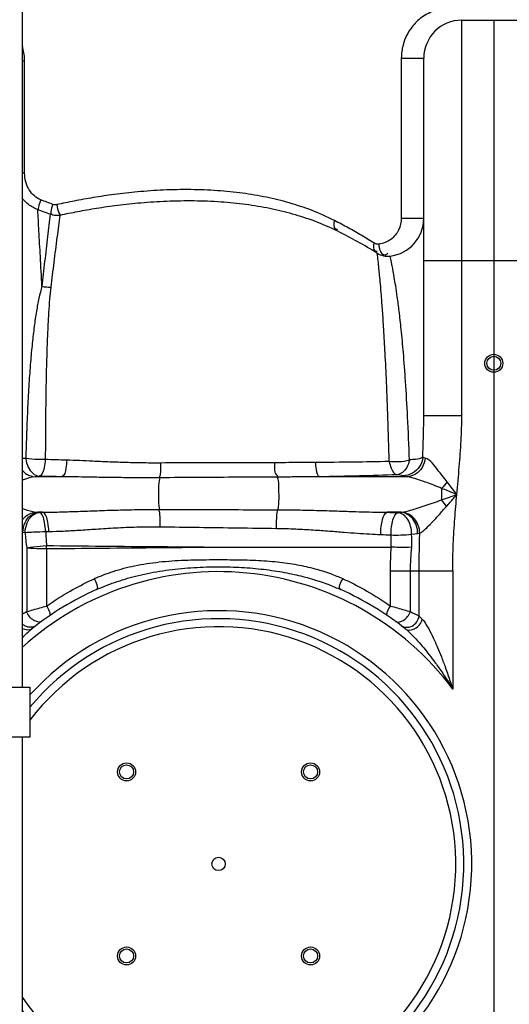
# Model space of a CAD drawing. Units: millimetres. Extents: x 493 to 3598, y 22825 to 25888.
# Drawn here: x 2020 to 2265, y 25042 to 25534 of the extents above; entities that cross this region are included whole.
import ezdxf

# ---------------------------------------------------------------- set-up
doc = ezdxf.new("R2010")
doc.units = ezdxf.units.MM
doc.layers.add('anbauteile dünn', color=3, linetype='Continuous', lineweight=25)
doc.layers.add('körperlinien dünn', color=1, linetype='Continuous', lineweight=25)

msp = doc.modelspace()

# ---------------------------------------------------------------- linework, layer by layer
at = {"layer": 'anbauteile dünn'}
for p, q in [((2021.33, 25200.94), (2021.33, 25575.94)), ((2021.33, 24627.89), (2021.33, 25175.94))]:
    msp.add_line(p, q, dxfattribs=at)
msp.add_lwpolyline([(2025.1, 25175.94), (1942.56, 25175.94), (1942.56, 25200.94), (2025.1, 25200.94)], close=True, dxfattribs=at)
at = {"layer": 'körperlinien dünn'}
for p, q in [((2240.83, 25336.54), (2240.83, 25534.03)), ((2240.83, 25534.03), (2272.83, 25534.03)), ((2256.83, 25534.03), (2256.83, 24407.09)), ((2022.43, 25513.5), (2021.33, 25513.5)), ((2022.43, 25457.65), (2022.43, 25513.5)), ((2210.62, 25515.03), (2210.62, 25435.08)), ((2210.62, 25515.03), (2221.83, 25515.03)), ((2221.83, 25336.54), (2221.83, 25515.03)), ((2022.43, 25457.65), (2021.33, 25457.65)), ((2205.02, 25416.2), (2205.03, 25416.2)), ((2221.83, 25414.03), (2291.83, 25414.03)), ((2221.83, 25336.54), (2240.83, 25336.54)), ((2040.95, 25305.97), (2027.71, 25305.97)), ((2213.44, 25305.97), (2169.86, 25305.97)), ((2230.76, 25300.18), (2230.76, 25294.41)), ((2029.1, 25288.21), (2029.61, 25288.16)), ((2031.33, 25288.21), (2029.1, 25288.21)), ((2029.61, 25288.16), (2031.33, 25288.21)), ((2210.36, 25288.21), (2203.6, 25288.21)), ((2021.57, 25278.25), (2022.65, 25278.2)), ((2032.95, 25278.6), (2034.6, 25278.63)), ((2023.47, 25270.46), (2023.47, 25238.61)), ((2033.41, 25270.07), (2033.41, 25241.42)), ((2119.33, 25270.86), (2205.56, 25270.86)), ((2205.24, 25241.42), (2205.24, 25258.96)), ((2205.24, 25258.96), (2236.29, 25258.96)), ((2215.19, 25238.61), (2215.19, 25258.96)), ((2219.56, 25236.37), (2219.56, 25258.96)), ((2236.29, 25258.96), (2236.29, 25199.97))]:
    msp.add_line(p, q, dxfattribs=at)
for points in [[(2038.49, 25441.87), (2038.06, 25441.8), (2037.6, 25441.78), (2037.11, 25441.84), (2036.59, 25441.98)], [(2199.41, 25422.16), (2198.81, 25422.14), (2198.26, 25422.2), (2197.76, 25422.33), (2197.32, 25422.51), (2196.92, 25422.73)], [(2222.55, 25315.23), (2221.84, 25315.45), (2221.33, 25315.69)], [(2029.77, 25306.23), (2028.61, 25306.11), (2027.71, 25305.97)], [(2211.57, 25306.48), (2210.9, 25306.66), (2209.83, 25306.82), (2208.43, 25306.96)], [(2213.44, 25305.97), (2212.36, 25306.22), (2211.57, 25306.48)], [(2027.95, 25288.32), (2028.31, 25288.27), (2028.69, 25288.24), (2029.1, 25288.21)], [(2208.94, 25288.06), (2209.71, 25288.13), (2210.36, 25288.21)], [(2210.36, 25288.21), (2210.61, 25288.23), (2210.84, 25288.26)], [(2021.33, 25278.27), (2021.57, 25278.25)], [(2215.78, 25277.27), (2217.4, 25277.45), (2218.79, 25277.64)], [(2218.79, 25277.64), (2219.34, 25277.74), (2219.83, 25277.84)], [(2033.41, 25270.07), (2033.4, 25270.58), (2033.39, 25271.1), (2033.37, 25271.62)], [(2219.56, 25236.37), (2220.28, 25235.64), (2221.09, 25234.79)]]:
    msp.add_lwpolyline(points, dxfattribs=at)
for centre, radius in [((2256.83, 25362.64), 4.5), ((2256.83, 25362.64), 3.5), ((2073.37, 25158.55), 4.5), ((2073.37, 25158.55), 3.5), ((2165.29, 25158.55), 4.5), ((2165.29, 25158.55), 3.5), ((2119.33, 25112.59), 3.33), ((2073.37, 25066.63), 4.5), ((2073.37, 25066.63), 3.5), ((2165.29, 25066.63), 4.5), ((2165.29, 25066.63), 3.5)]:
    msp.add_circle(centre, radius, dxfattribs=at)
for centre, radius, start, end in [((2240.83, 25515.03), 19, 90, 180), ((2202.83, 25435.07), 19, 276.6388, 0.0015), ((2067.63, 25204.69), 250, 58.4001, 63.578), ((2203.87, 25426.14), 10, 238.4001, 276.6501), ((2119.33, 25112.59), 146, 36.7609, 132.1623), ((2119.33, 25112.59), 150, 114.0189, 128.4316), ((2119.33, 25112.59), 150, 51.5684, 65.9811), ((2119.33, 25112.59), 126.5, 219.2218, 138.15), ((2119.33, 25112.59), 122.5, 216.8699, 140.2836), ((2119.33, 25112.59), 118.5, 214.2077, 142.6725)]:
    msp.add_arc(centre, radius, start, end, dxfattribs=at)
for points, knots in [([(2235, 25540.03), (2233.77, 25540.03), (2231.26, 25539.83), (2227.6, 25538.95), (2224.12, 25537.51), (2220.96, 25535.58), (2218.19, 25533.25), (2215.49, 25530.22), (2213.12, 25526.4), (2211.14, 25521.19), (2210.62, 25517.29), (2210.62, 25515.03)], [0, 0, 0, 0, 3.700541, 7.506597, 11.252003, 14.950322, 18.562278, 22.083533, 27.095598, 31.935682, 38.725399, 38.725399, 38.725399, 38.725399]), ([(2022.43, 25513.5), (2022.43, 25515.75), (2022.1, 25518.3), (2021.41, 25520.75), (2021.33, 25521.03)], [0, 0, 0, 0, 6.735122, 7.60901, 7.60901, 7.60901, 7.60901]), ([(2030.54, 25444.28), (2029.38, 25444.74), (2027.13, 25446.13), (2024.52, 25449.25), (2022.82, 25453.22), (2022.43, 25456.15), (2022.43, 25457.65)], [0, 0, 0, 0, 3.741816, 7.746902, 12.034173, 16.514243, 16.514243, 16.514243, 16.514243]), ([(2177.19, 25433.95), (2173.47, 25435.85), (2166.05, 25439.13), (2154.66, 25442.91), (2143.15, 25445.72), (2131.18, 25447.74), (2118.57, 25449), (2105.34, 25449.51), (2092.01, 25449.26), (2079.23, 25448.37), (2067.56, 25447.07), (2057.01, 25445.5), (2047.44, 25443.77), (2041.38, 25442.51), (2038.49, 25441.87)], [0, 0, 0, 0, 12.54138, 24.267992, 35.965599, 48.05478, 60.66581, 73.94668, 87.757226, 100.647593, 112.353545, 122.972945, 132.645163, 141.532071, 141.532071, 141.532071, 141.532071]), ([(2028.98, 25439.39), (2027.26, 25440.02), (2024.46, 25441.6), (2022.18, 25443.83), (2021.33, 25444.86)], [0, 0, 0, 0, 5.481036, 9.47958, 9.47958, 9.47958, 9.47958]), ([(2030.54, 25444.28), (2030.08, 25443.08), (2029.35, 25441.52), (2029.17, 25439.81), (2029.17, 25439.39)], [0, 0, 0, 0, 3.85062, 5.103696, 5.103696, 5.103696, 5.103696]), ([(2178.88, 25428.57), (2175.14, 25430.43), (2167.71, 25433.63), (2156.32, 25437.34), (2144.8, 25440.09), (2132.83, 25442.07), (2120.22, 25443.32), (2106.98, 25443.84), (2093.64, 25443.62), (2080.86, 25442.79), (2069.19, 25441.54), (2058.63, 25440.04), (2049.05, 25438.38), (2042.98, 25437.16), (2040.09, 25436.54)], [0, 0, 0, 0, 12.512659, 24.220431, 35.909783, 47.997614, 60.611741, 73.897894, 87.713915, 100.607611, 112.313965, 122.931118, 132.598821, 141.479257, 141.479257, 141.479257, 141.479257]), ([(2031.06, 25401.12), (2030.81, 25406.08), (2030.33, 25415.3), (2029.63, 25428.06), (2029.18, 25435.86), (2028.98, 25439.39)], [0, 0, 0, 0, 14.87991, 27.711779, 38.322716, 38.322716, 38.322716, 38.322716]), ([(2036.59, 25441.98), (2036.17, 25440.77), (2035.45, 25439.19), (2035.44, 25437.48), (2035.49, 25437.08)], [0, 0, 0, 0, 3.835878, 5.068093, 5.068093, 5.068093, 5.068093]), ([(2038.49, 25441.87), (2038.78, 25440.51), (2038.98, 25438.62), (2040.02, 25437.07), (2040.31, 25436.74)], [0, 0, 0, 0, 4.173269, 5.493172, 5.493172, 5.493172, 5.493172]), ([(2035.25, 25437.05), (2035.03, 25435.27), (2034.56, 25431.55), (2033.86, 25425.79), (2033.14, 25419.71), (2032.43, 25413.49), (2031.73, 25407.28), (2031.28, 25403.16), (2031.06, 25401.12)], [0, 0, 0, 0, 5.373008, 11.236188, 17.415013, 23.73366, 30.032199, 36.165759, 36.165759, 36.165759, 36.165759]), ([(2040.09, 25436.54), (2038.93, 25436.38), (2037.23, 25436.22), (2035.8, 25437.03), (2035.47, 25437.3)], [0, 0, 0, 0, 3.515957, 4.791893, 4.791893, 4.791893, 4.791893]), ([(2040.09, 25436.54), (2039.84, 25434.78), (2039.34, 25431.08), (2038.57, 25425.34), (2037.78, 25419.29), (2037, 25413.07), (2036.24, 25406.87), (2035.75, 25402.75), (2035.51, 25400.72)], [0, 0, 0, 0, 5.349061, 11.194785, 17.363449, 23.678839, 29.978704, 36.115909, 36.115909, 36.115909, 36.115909]), ([(2177.19, 25433.95), (2176.87, 25432.58), (2176.33, 25429.72), (2178.38, 25429.57), (2178.77, 25429.61)], [0, 0, 0, 0, 4.203615, 5.367308, 5.367308, 5.367308, 5.367308]), ([(2210.62, 25435.08), (2210.62, 25433.05), (2209.68, 25428.97), (2205.61, 25424.05), (2201.54, 25422.42), (2199.41, 25422.16)], [0, 0, 0, 0, 6.064903, 12.076204, 18.515773, 18.515773, 18.515773, 18.515773]), ([(2210.62, 25435.08), (2212.35, 25435.08), (2216.09, 25435.08), (2219.82, 25435.08), (2221.83, 25435.08)], [0, 0, 0, 0, 5.191358, 11.203321, 11.203321, 11.203321, 11.203321]), ([(2196.92, 25422.73), (2194.85, 25424.04), (2190.59, 25426.63), (2186.26, 25429.1), (2184.05, 25430.32)], [0, 0, 0, 0, 7.350718, 14.944959, 14.944959, 14.944959, 14.944959]), ([(2196.92, 25422.73), (2196.65, 25421.46), (2196.28, 25418.89), (2198.19, 25418.6), (2198.59, 25418.61)], [0, 0, 0, 0, 3.900097, 5.097357, 5.097357, 5.097357, 5.097357]), ([(2204.61, 25313.6), (2204.41, 25320.83), (2204, 25334.02), (2203.3, 25352.08), (2202.6, 25366.86), (2201.93, 25378.83), (2201.29, 25388.38), (2200.73, 25395.88), (2200.25, 25401.72), (2199.83, 25406.24), (2199.32, 25411.4), (2198.93, 25415.08), (2198.63, 25417.62)], [0, 0, 0, 0, 21.708696, 39.582325, 54.2276, 66.088318, 75.546132, 82.936768, 88.671827, 93.129954, 96.55558, 104.223478, 104.223478, 104.223478, 104.223478]), ([(2207.09, 25405.62), (2206.76, 25407.53), (2206.3, 25410.04), (2205.8, 25412.54), (2205.68, 25413.14)], [0, 0, 0, 0, 5.821211, 7.654782, 7.654782, 7.654782, 7.654782]), ([(2214.71, 25314.25), (2214.44, 25321.48), (2213.88, 25334.62), (2212.84, 25352.54), (2211.77, 25367.09), (2210.7, 25378.79), (2209.65, 25388.06), (2208.7, 25395.32), (2207.88, 25400.95), (2207.34, 25404.2), (2207.09, 25405.62)], [0, 0, 0, 0, 21.699116, 39.442938, 53.853118, 65.472727, 74.682805, 81.857609, 87.42363, 91.745812, 91.745812, 91.745812, 91.745812]), ([(2031.06, 25401.12), (2030.5, 25399.18), (2029.48, 25395.03), (2028.24, 25388.35), (2027.14, 25380.84), (2026.16, 25372.36), (2025.29, 25362.82), (2024.53, 25352.16), (2023.89, 25340.45), (2023.37, 25327.95), (2023.1, 25319.39), (2022.98, 25315.06)], [0, 0, 0, 0, 6.073505, 12.812953, 20.366141, 28.853673, 38.408693, 49.098046, 60.902832, 73.610215, 86.605929, 86.605929, 86.605929, 86.605929]), ([(2035.51, 25400.72), (2035.28, 25398.72), (2034.86, 25394.47), (2034.37, 25387.7), (2033.96, 25380.1), (2033.61, 25371.56), (2033.31, 25362), (2033.08, 25351.36), (2032.92, 25339.71), (2032.81, 25327.33), (2032.77, 25318.86), (2032.76, 25314.58)], [0, 0, 0, 0, 6.043116, 12.796494, 20.373122, 28.878643, 38.430816, 49.078035, 60.797738, 73.381825, 86.212889, 86.212889, 86.212889, 86.212889]), ([(2221.33, 25315.69), (2221.48, 25319.3), (2221.72, 25326.25), (2221.83, 25333.2), (2221.83, 25336.53)], [0, 0, 0, 0, 10.84466, 20.84988, 20.84988, 20.84988, 20.84988]), ([(2238.36, 25297.09), (2238.77, 25301.7), (2239.6, 25310.68), (2240.56, 25323.82), (2240.83, 25332.37), (2240.83, 25336.54)], [0, 0, 0, 0, 13.889513, 27.046752, 39.53715, 39.53715, 39.53715, 39.53715]), ([(2032.76, 25314.58), (2031.55, 25314.54), (2028.29, 25314.52), (2025.02, 25314.73), (2022.98, 25315.06)], [0, 0, 0, 0, 3.609484, 9.797581, 9.797581, 9.797581, 9.797581]), ([(2022.98, 25315.06), (2023.2, 25313.57), (2024.07, 25309.85), (2027.4, 25306.42), (2029.77, 25306.23)], [0, 0, 0, 0, 4.51161, 11.637051, 11.637051, 11.637051, 11.637051]), ([(2032.76, 25314.58), (2032.63, 25313.22), (2032.21, 25310.54), (2031.36, 25306.61), (2029.77, 25306.23)], [0, 0, 0, 0, 4.110218, 9.0212, 9.0212, 9.0212, 9.0212]), ([(2043.51, 25314.24), (2041.71, 25314.29), (2038.13, 25314.4), (2034.54, 25314.52), (2032.76, 25314.58)], [0, 0, 0, 0, 5.39059, 10.758344, 10.758344, 10.758344, 10.758344]), ([(2043.51, 25314.24), (2043.42, 25312.89), (2042.98, 25310.29), (2042.45, 25306.45), (2040.95, 25305.97)], [0, 0, 0, 0, 4.056963, 8.76897, 8.76897, 8.76897, 8.76897]), ([(2090.34, 25312.84), (2087.15, 25312.82), (2081.05, 25312.85), (2072.26, 25313.06), (2064.2, 25313.37), (2056.78, 25313.71), (2049.95, 25314.02), (2045.59, 25314.18), (2043.51, 25314.24)], [0, 0, 0, 0, 9.559625, 18.309894, 26.358185, 33.774517, 40.594743, 46.853708, 46.853708, 46.853708, 46.853708]), ([(2090.34, 25312.84), (2090.33, 25310.94), (2090.58, 25308.46), (2089.9, 25306.09), (2089.7, 25305.59)], [0, 0, 0, 0, 5.697917, 7.320908, 7.320908, 7.320908, 7.320908]), ([(2147.28, 25312.99), (2141.02, 25312.99), (2128.42, 25312.99), (2109.44, 25312.94), (2096.72, 25312.88), (2090.34, 25312.84)], [0, 0, 0, 0, 18.782067, 37.805407, 56.947706, 56.947706, 56.947706, 56.947706]), ([(2147.28, 25312.99), (2147.39, 25311.05), (2146.72, 25308.23), (2148.57, 25306.6), (2148.92, 25306.39)], [0, 0, 0, 0, 5.833565, 7.049641, 7.049641, 7.049641, 7.049641]), ([(2167.6, 25313.1), (2165.49, 25313.09), (2161.12, 25313.06), (2154.35, 25313.01), (2149.69, 25312.99), (2147.28, 25312.99)], [0, 0, 0, 0, 6.342591, 13.095977, 20.319581, 20.319581, 20.319581, 20.319581]), ([(2204.61, 25313.6), (2198.62, 25313.46), (2186.29, 25313.23), (2173.95, 25313.13), (2167.6, 25313.1)], [0, 0, 0, 0, 17.976763, 37.012866, 37.012866, 37.012866, 37.012866]), ([(2167.6, 25313.1), (2167.71, 25311.93), (2168.13, 25309.67), (2168.6, 25306.41), (2169.86, 25305.97)], [0, 0, 0, 0, 3.541565, 7.569236, 7.569236, 7.569236, 7.569236]), ([(2214.71, 25314.25), (2212.96, 25313.73), (2209.57, 25313.27), (2206.17, 25313.39), (2204.61, 25313.6)], [0, 0, 0, 0, 5.462833, 10.164838, 10.164838, 10.164838, 10.164838]), ([(2204.61, 25313.6), (2204.84, 25312.48), (2205.41, 25310.09), (2206.97, 25307.22), (2208.43, 25306.96)], [0, 0, 0, 0, 3.407916, 7.840793, 7.840793, 7.840793, 7.840793]), ([(2214.71, 25314.25), (2214.39, 25312.99), (2213.36, 25309.88), (2210.45, 25307.14), (2208.43, 25306.96)], [0, 0, 0, 0, 3.890108, 9.985683, 9.985683, 9.985683, 9.985683]), ([(2221.33, 25315.69), (2221.19, 25314.07), (2220.08, 25310.86), (2216.43, 25307.4), (2213.17, 25306.5), (2211.57, 25306.48)], [0, 0, 0, 0, 4.882505, 9.743958, 14.548018, 14.548018, 14.548018, 14.548018]), ([(2222.55, 25315.23), (2222.39, 25313.63), (2221.37, 25310.49), (2218.01, 25307), (2214.94, 25306.03), (2213.44, 25305.97)], [0, 0, 0, 0, 4.832279, 9.527634, 14.020368, 14.020368, 14.020368, 14.020368]), ([(2221.33, 25315.69), (2220.23, 25315.07), (2217.93, 25314.61), (2215.68, 25314.52), (2214.69, 25314.39)], [0, 0, 0, 0, 3.801731, 6.795874, 6.795874, 6.795874, 6.795874]), ([(2233.56, 25303.39), (2232.75, 25304.44), (2231.22, 25306.46), (2227.79, 25310.5), (2225.35, 25314.49), (2222.55, 25315.23)], [0, 0, 0, 0, 4.001412, 7.522719, 16.218225, 16.218225, 16.218225, 16.218225]), ([(2021.33, 25309.03), (2021.93, 25308.36), (2023.8, 25306.79), (2026.21, 25306.03), (2027.71, 25305.97)], [6.901348, 6.901348, 6.901348, 6.901348, 9.577412, 14.091081, 14.091081, 14.091081, 14.091081]), ([(2027.71, 25305.97), (2025.71, 25305.78), (2023.6, 25305.09), (2021.51, 25304.38), (2021.33, 25304.32)], [0, 0, 0, 0, 6.022766, 6.593708, 6.593708, 6.593708, 6.593708]), ([(2040.95, 25305.97), (2039.08, 25306.01), (2035.36, 25306.09), (2031.63, 25306.18), (2029.77, 25306.23)], [0, 0, 0, 0, 5.601467, 11.183414, 11.183414, 11.183414, 11.183414]), ([(2089.96, 25305.48), (2086.63, 25305.46), (2080.26, 25305.45), (2071.07, 25305.51), (2062.62, 25305.63), (2054.84, 25305.77), (2047.69, 25305.89), (2043.13, 25305.95), (2040.95, 25305.97)], [0, 0, 0, 0, 9.978833, 19.134416, 27.562523, 35.328903, 42.467832, 49.014403, 49.014403, 49.014403, 49.014403]), ([(2169.86, 25305.97), (2167.65, 25305.96), (2163.07, 25305.92), (2155.96, 25305.85), (2151.08, 25305.82), (2148.56, 25305.81)], [0, 0, 0, 0, 6.657608, 13.741983, 21.306394, 21.306394, 21.306394, 21.306394]), ([(2208.43, 25306.96), (2202.19, 25306.73), (2189.33, 25306.33), (2176.48, 25306.07), (2169.86, 25305.97)], [0, 0, 0, 0, 18.733694, 38.576041, 38.576041, 38.576041, 38.576041]), ([(2230.76, 25300.18), (2229.46, 25300.7), (2226.98, 25301.67), (2222.57, 25303.36), (2218.15, 25304.91), (2214.82, 25305.84), (2213.44, 25305.97)], [0, 0, 0, 0, 4.220375, 7.991477, 14.155135, 18.295188, 18.295188, 18.295188, 18.295188]), ([(2089.96, 25305.48), (2089.4, 25303.75), (2089.35, 25300.57), (2089.23, 25295.3), (2089.36, 25291.79), (2089.74, 25289.64)], [0, 0, 0, 0, 5.452093, 9.343028, 15.891557, 15.891557, 15.891557, 15.891557]), ([(2148.56, 25305.81), (2142.09, 25305.78), (2129.1, 25305.72), (2109.57, 25305.61), (2096.5, 25305.53), (2089.96, 25305.48)], [0, 0, 0, 0, 19.396369, 38.971544, 58.600349, 58.600349, 58.600349, 58.600349]), ([(2148.56, 25305.81), (2149.2, 25304.65), (2149.19, 25300.86), (2149.47, 25295.52), (2149.23, 25291.34), (2148.89, 25289.5)], [0, 0, 0, 0, 3.977077, 10.771771, 16.390825, 16.390825, 16.390825, 16.390825]), ([(2238.36, 25297.09), (2237.41, 25298.32), (2235.85, 25300.44), (2234.21, 25302.5), (2233.49, 25303.33)], [0, 0, 0, 0, 4.642098, 7.909652, 7.909652, 7.909652, 7.909652]), ([(2238.36, 25297.09), (2236.88, 25297.69), (2234.35, 25298.73), (2231.82, 25299.75), (2230.76, 25300.18)], [0, 0, 0, 0, 4.79938, 8.197111, 8.197111, 8.197111, 8.197111]), ([(2230.76, 25294.41), (2232.06, 25294.86), (2234.59, 25295.76), (2237.12, 25296.65), (2238.36, 25297.09)], [0, 0, 0, 0, 4.103979, 8.055211, 8.055211, 8.055211, 8.055211]), ([(2233.2, 25291.2), (2234.36, 25292.52), (2236.08, 25294.49), (2237.8, 25296.45), (2238.36, 25297.09)], [0, 0, 0, 0, 5.283572, 7.836596, 7.836596, 7.836596, 7.836596]), ([(2236.29, 25258.96), (2236.3, 25263.43), (2236.5, 25272.14), (2237.29, 25284.85), (2238.01, 25293.08), (2238.36, 25297.09)], [0, 0, 0, 0, 13.404355, 26.134894, 38.197357, 38.197357, 38.197357, 38.197357]), ([(2210.84, 25288.26), (2212.33, 25288.45), (2214.88, 25289.14), (2218.75, 25290.31), (2223.93, 25292.03), (2228.01, 25293.46), (2230.76, 25294.41)], [0, 0, 0, 0, 4.493176, 7.903534, 12.138104, 20.869926, 20.869926, 20.869926, 20.869926]), ([(2224.97, 25282.14), (2225.4, 25282.57), (2226.87, 25284.1), (2229.61, 25287.13), (2231.9, 25289.73), (2233.2, 25291.2)], [0, 0, 0, 0, 1.825402, 6.373481, 12.23712, 12.23712, 12.23712, 12.23712]), ([(2021.33, 25290.14), (2021.66, 25290.03), (2023.84, 25289.31), (2026.04, 25288.64), (2027.95, 25288.32)], [7.159748, 7.159748, 7.159748, 7.159748, 8.223658, 14.029413, 14.029413, 14.029413, 14.029413]), ([(2021.33, 25284.43), (2022, 25285.33), (2023.9, 25287.19), (2026.46, 25288.19), (2027.95, 25288.32)], [6.389135, 6.389135, 6.389135, 6.389135, 9.718003, 14.219444, 14.219444, 14.219444, 14.219444]), ([(2021.57, 25278.25), (2021.64, 25279.9), (2022.37, 25283.07), (2025.03, 25286.85), (2027.79, 25288.12), (2029.1, 25288.21)], [0, 0, 0, 0, 4.963143, 9.503986, 13.446721, 13.446721, 13.446721, 13.446721]), ([(2022.65, 25278.2), (2022.77, 25279.84), (2023.38, 25282.96), (2025.8, 25286.72), (2028.39, 25288.07), (2029.61, 25288.16)], [0, 0, 0, 0, 4.932578, 9.348606, 13.035099, 13.035099, 13.035099, 13.035099]), ([(2032.95, 25278.6), (2032.85, 25280.14), (2032.48, 25283.21), (2031.47, 25287.77), (2029.61, 25288.16)], [0, 0, 0, 0, 4.625968, 10.322972, 10.322972, 10.322972, 10.322972]), ([(2031.33, 25288.21), (2033.8, 25288.24), (2039.01, 25288.36), (2047.27, 25288.62), (2056.42, 25288.96), (2066.56, 25289.32), (2077.78, 25289.6), (2085.62, 25289.65), (2089.74, 25289.64)], [0, 0, 0, 0, 7.416182, 15.649739, 24.784049, 34.898767, 46.086952, 58.4347, 58.4347, 58.4347, 58.4347]), ([(2034.6, 25278.63), (2034.54, 25280.17), (2034.11, 25283.26), (2033.16, 25287.75), (2031.33, 25288.21)], [0, 0, 0, 0, 4.631994, 10.313771, 10.313771, 10.313771, 10.313771]), ([(2090.18, 25280.99), (2090.2, 25283.1), (2090.37, 25286.01), (2089.7, 25288.82), (2089.44, 25289.54)], [0, 0, 0, 0, 6.351248, 8.621281, 8.621281, 8.621281, 8.621281]), ([(2089.74, 25289.64), (2096.31, 25289.63), (2109.47, 25289.59), (2129.19, 25289.54), (2142.33, 25289.51), (2148.89, 25289.5)], [0, 0, 0, 0, 19.720697, 39.477702, 59.149877, 59.149877, 59.149877, 59.149877]), ([(2148.26, 25280.2), (2148.25, 25281.4), (2148.32, 25284.51), (2148.5, 25287.63), (2148.89, 25289.5)], [0, 0, 0, 0, 3.620071, 9.328949, 9.328949, 9.328949, 9.328949]), ([(2148.89, 25289.5), (2152.26, 25289.49), (2158.7, 25289.43), (2167.95, 25289.22), (2176.4, 25288.97), (2184.13, 25288.71), (2191.17, 25288.49), (2197.59, 25288.31), (2201.66, 25288.24), (2203.6, 25288.21)], [0, 0, 0, 0, 10.097519, 19.325417, 27.761618, 35.473388, 42.508282, 48.910091, 54.724613, 54.724613, 54.724613, 54.724613]), ([(2200.34, 25277.12), (2200.32, 25278.44), (2200.45, 25281.02), (2201.18, 25284.66), (2202.2, 25287.86), (2203.6, 25288.21)], [0, 0, 0, 0, 3.964154, 7.544111, 11.862751, 11.862751, 11.862751, 11.862751]), ([(2205.47, 25276.92), (2205.47, 25278.25), (2205.58, 25280.84), (2206.36, 25284.51), (2207.5, 25287.75), (2208.94, 25288.06)], [0, 0, 0, 0, 3.98015, 7.585769, 12.000812, 12.000812, 12.000812, 12.000812]), ([(2215.78, 25277.27), (2215.78, 25278.59), (2215.46, 25281.18), (2213.79, 25285.38), (2210.92, 25287.89), (2208.94, 25288.06)], [0, 0, 0, 0, 3.949067, 7.688436, 13.651604, 13.651604, 13.651604, 13.651604]), ([(2218.79, 25277.64), (2218.8, 25278.95), (2218.38, 25281.58), (2216.14, 25285.95), (2212.64, 25288.09), (2210.36, 25288.21)], [0, 0, 0, 0, 3.940553, 7.782329, 14.624475, 14.624475, 14.624475, 14.624475]), ([(2219.82, 25277.85), (2219.81, 25279.14), (2219.33, 25281.73), (2217.36, 25285.09), (2214.43, 25287.49), (2212.02, 25288.18), (2210.84, 25288.26)], [0, 0, 0, 0, 3.883965, 7.734331, 11.4479, 14.995109, 14.995109, 14.995109, 14.995109]), ([(2221.8, 25279.12), (2222.14, 25279.4), (2223.21, 25280.39), (2224.25, 25281.42), (2224.97, 25282.14)], [0, 0, 0, 0, 1.327705, 4.382502, 4.382502, 4.382502, 4.382502]), ([(2022.65, 25278.2), (2024.08, 25278.29), (2027.51, 25278.45), (2030.95, 25278.56), (2032.95, 25278.6)], [0, 0, 0, 0, 4.287577, 10.311181, 10.311181, 10.311181, 10.311181]), ([(2022.65, 25278.2), (2022.74, 25276.88), (2022.96, 25274.29), (2023.29, 25271.72), (2023.47, 25270.46)], [0, 0, 0, 0, 3.977415, 7.78797, 7.78797, 7.78797, 7.78797]), ([(2032.95, 25278.6), (2033, 25277.41), (2033.12, 25275.08), (2033.28, 25272.75), (2033.37, 25271.62)], [0, 0, 0, 0, 3.570681, 6.995322, 6.995322, 6.995322, 6.995322]), ([(2034.6, 25278.63), (2036.96, 25278.67), (2041.93, 25278.84), (2049.79, 25279.3), (2058.49, 25279.9), (2068.12, 25280.52), (2078.78, 25280.99), (2086.25, 25281.04), (2090.18, 25280.99)], [0, 0, 0, 0, 7.077698, 14.921993, 23.614379, 33.232406, 43.871688, 55.640372, 55.640372, 55.640372, 55.640372]), ([(2090.18, 25280.99), (2096.64, 25280.89), (2109.56, 25280.72), (2128.92, 25280.46), (2141.82, 25280.28), (2148.26, 25280.2)], [0, 0, 0, 0, 19.378908, 38.780118, 58.083477, 58.083477, 58.083477, 58.083477]), ([(2148.26, 25280.2), (2151.46, 25280.15), (2157.6, 25279.97), (2166.41, 25279.48), (2174.45, 25278.9), (2181.79, 25278.31), (2188.5, 25277.79), (2194.61, 25277.38), (2198.49, 25277.19), (2200.34, 25277.12)], [0, 0, 0, 0, 9.627963, 18.41793, 26.455891, 33.807962, 40.518872, 46.62944, 52.183133, 52.183133, 52.183133, 52.183133]), ([(2205.47, 25276.92), (2207.09, 25276.86), (2210.53, 25276.86), (2213.97, 25277.05), (2215.78, 25277.27)], [0, 0, 0, 0, 4.856248, 10.318705, 10.318705, 10.318705, 10.318705]), ([(2219.56, 25258.96), (2219.56, 25262.18), (2219.61, 25268.47), (2219.74, 25274.77), (2219.83, 25277.84)], [0, 0, 0, 0, 9.656198, 18.888419, 18.888419, 18.888419, 18.888419]), ([(2023.47, 25270.46), (2024.6, 25270.69), (2027.9, 25271.13), (2031.2, 25271.47), (2033.37, 25271.62)], [0, 0, 0, 0, 3.463265, 9.968212, 9.968212, 9.968212, 9.968212]), ([(2033.37, 25271.62), (2042.69, 25271.52), (2061.62, 25271.34), (2090.27, 25271.1), (2109.6, 25270.94), (2119.33, 25270.86)], [0, 0, 0, 0, 27.976811, 56.773611, 85.964115, 85.964115, 85.964115, 85.964115]), ([(2023.47, 25270.46), (2024.62, 25270.41), (2027.93, 25270.21), (2031.24, 25270.12), (2033.41, 25270.07)], [0, 0, 0, 0, 3.446904, 9.948674, 9.948674, 9.948674, 9.948674]), ([(2033.41, 25270.07), (2042.73, 25270.17), (2061.64, 25270.36), (2090.28, 25270.62), (2109.6, 25270.78), (2119.33, 25270.86)], [0, 0, 0, 0, 27.952126, 56.738471, 85.920357, 85.920357, 85.920357, 85.920357]), ([(2205.24, 25258.96), (2205.25, 25260.98), (2205.31, 25264.95), (2205.46, 25268.92), (2205.56, 25270.86)], [0, 0, 0, 0, 6.076731, 11.907972, 11.907972, 11.907972, 11.907972]), ([(2215.93, 25270.74), (2213.69, 25270.69), (2210.23, 25270.41), (2206.78, 25270.86), (2205.56, 25270.86)], [0, 0, 0, 0, 6.719035, 10.376234, 10.376234, 10.376234, 10.376234]), ([(2215.19, 25258.96), (2215.19, 25260.96), (2215.32, 25264.9), (2215.7, 25268.82), (2215.93, 25270.74)], [0, 0, 0, 0, 6.008793, 11.811136, 11.811136, 11.811136, 11.811136]), ([(2057.32, 25255.08), (2060.34, 25256.46), (2066.92, 25258.99), (2077.74, 25261.8), (2089.73, 25263.6), (2102.23, 25264.41), (2114.57, 25264.61), (2126.42, 25264.59), (2137.75, 25264.34), (2148.46, 25263.59), (2158.33, 25262.22), (2167.17, 25260.25), (2174.75, 25257.87), (2179.32, 25256), (2181.34, 25255.08)], [0, 0, 0, 0, 9.97129, 21.086277, 33.476554, 46.272957, 58.649058, 70.487705, 81.824368, 92.645153, 102.676492, 111.682328, 119.808749, 126.466061, 126.466061, 126.466061, 126.466061]), ([(2058.27, 25249.6), (2061.25, 25250.93), (2067.69, 25253.47), (2078.23, 25256.6), (2089.96, 25258.98), (2102.3, 25260.45), (2114.58, 25261.05), (2126.4, 25260.98), (2137.67, 25260.3), (2148.24, 25259), (2157.9, 25257.13), (2166.53, 25254.84), (2173.91, 25252.33), (2178.39, 25250.49), (2180.38, 25249.6)], [0, 0, 0, 0, 9.787524, 20.72243, 32.951993, 45.640917, 57.978572, 69.805932, 81.100671, 91.828014, 101.731642, 110.597402, 118.583567, 125.115911, 125.115911, 125.115911, 125.115911]), ([(2033.41, 25241.42), (2037.22, 25244.08), (2044.54, 25248.71), (2052.21, 25252.7), (2055.82, 25254.39)], [0, 0, 0, 0, 13.961576, 25.92093, 25.92093, 25.92093, 25.92093]), ([(2182.83, 25254.39), (2186.44, 25252.7), (2194.12, 25248.71), (2201.43, 25244.08), (2205.24, 25241.42)], [0, 0, 0, 0, 11.965348, 25.92083, 25.92083, 25.92083, 25.92083]), ([(2023.47, 25238.61), (2025.63, 25239.24), (2028.94, 25240.18), (2032.25, 25241.1), (2033.41, 25241.42)], [0, 0, 0, 0, 6.739601, 10.33067, 10.33067, 10.33067, 10.33067]), ([(2205.24, 25241.42), (2206.42, 25241.09), (2209.74, 25240.18), (2213.05, 25239.23), (2215.19, 25238.61)], [0, 0, 0, 0, 3.667872, 10.330599, 10.330599, 10.330599, 10.330599]), ([(2025.51, 25230.8), (2024.55, 25230.77), (2023.02, 25231.1), (2021.74, 25231.99), (2021.33, 25232.37)], [0, 0, 0, 0, 2.899771, 4.50636, 4.50636, 4.50636, 4.50636]), ([(2212.56, 25230.09), (2213.82, 25229.1), (2218.3, 25229.63), (2220.55, 25232.87), (2221.09, 25234.79)], [0, 0, 0, 0, 4.797119, 10.78891, 10.78891, 10.78891, 10.78891]), ([(2213.14, 25230.8), (2214.11, 25230.77), (2217.16, 25231.42), (2219.21, 25234.36), (2219.56, 25236.37)], [0, 0, 0, 0, 2.899486, 9.00767, 9.00767, 9.00767, 9.00767]), ([(2221.09, 25234.79), (2221.88, 25233.97), (2223.19, 25231.99), (2225.13, 25228.51), (2226.97, 25224.69), (2228.86, 25220.4), (2230.77, 25215.73), (2232.89, 25210.11), (2234.75, 25204.74), (2235.89, 25201.24), (2236.29, 25199.97)], [0, 0, 0, 0, 3.405336, 7.068467, 11.973446, 16.125745, 21.11825, 27.098601, 34.152148, 38.15227, 38.15227, 38.15227, 38.15227]), ([(2215.28, 25227.65), (2216.17, 25226.77), (2218.18, 25224.69), (2221, 25221.47), (2223.97, 25217.85), (2227.03, 25213.87), (2230.53, 25209), (2233.66, 25204.26), (2235.6, 25201.12), (2236.29, 25199.97)], [0, 0, 0, 0, 3.75341, 8.684293, 12.826295, 17.796581, 23.757343, 30.815479, 34.835872, 34.835872, 34.835872, 34.835872])]:
    msp.add_open_spline(points, degree=3, knots=knots, dxfattribs=at)
for points in [[(2036.59, 25441.98), (2034.56, 25442.72), (2032.54, 25443.49), (2030.54, 25444.28)], [(2035.25, 25437.05), (2033.15, 25437.8), (2031.06, 25438.58), (2028.98, 25439.39)], [(2180.74, 25432.1), (2179.57, 25432.73), (2178.38, 25433.34), (2177.19, 25433.95)], [(2184.05, 25430.32), (2182.95, 25430.92), (2181.85, 25431.51), (2180.74, 25432.1)], [(2199.41, 25422.16), (2199.45, 25421.06), (2199.65, 25419.95), (2200.04, 25418.92)], [(2200.04, 25418.92), (2200.4, 25417.94), (2201.31, 25416.68), (2202.35, 25416.8)], [(2202.35, 25416.8), (2202.91, 25416.86), (2203.44, 25417.2), (2203.87, 25417.57)], [(2205.68, 25413.14), (2205.47, 25414.16), (2205.25, 25415.18), (2205.02, 25416.2)], [(2031.06, 25401.12), (2032.51, 25400.77), (2034.03, 25400.63), (2035.51, 25400.72)], [(2022.98, 25315.06), (2022.43, 25315.08), (2021.88, 25315.1), (2021.33, 25315.13)], [(2233.56, 25303.39), (2232.69, 25302.27), (2231.75, 25301.2), (2230.76, 25300.18)], [(2233.2, 25291.2), (2232.43, 25292.3), (2231.62, 25293.37), (2230.76, 25294.41)], [(2203.6, 25288.21), (2205.38, 25288.16), (2207.16, 25288.11), (2208.94, 25288.06)], [(2200.34, 25277.12), (2202.05, 25277.06), (2203.76, 25276.99), (2205.47, 25276.92)], [(2205.59, 25270.86), (2205.55, 25272.88), (2205.51, 25274.9), (2205.47, 25276.92)], [(2215.93, 25270.74), (2215.88, 25272.92), (2215.82, 25275.1), (2215.78, 25277.27)], [(2219.83, 25277.85), (2220.55, 25278.15), (2221.2, 25278.62), (2221.8, 25279.12)], [(2055.82, 25254.39), (2056.32, 25254.62), (2056.82, 25254.86), (2057.32, 25255.08)], [(2058.27, 25249.6), (2059.97, 25250.36), (2058.03, 25253.37), (2057.32, 25255.08)], [(2180.38, 25249.6), (2178.69, 25250.36), (2180.62, 25253.37), (2181.34, 25255.08)], [(2181.34, 25255.08), (2181.84, 25254.86), (2182.34, 25254.62), (2182.83, 25254.39)], [(2021.33, 25237.52), (2022.04, 25237.89), (2022.75, 25238.25), (2023.47, 25238.61)], [(2027.04, 25234.24), (2025.43, 25235.21), (2024.2, 25236.88), (2023.47, 25238.61)], [(2034.73, 25236.46), (2036.14, 25237.43), (2034.29, 25239.95), (2033.41, 25241.42)], [(2203.92, 25236.46), (2202.51, 25237.43), (2204.36, 25239.95), (2205.24, 25241.42)], [(2211.61, 25234.24), (2213.22, 25235.21), (2214.46, 25236.88), (2215.18, 25238.61)], [(2215.19, 25238.61), (2216.65, 25237.88), (2218.11, 25237.13), (2219.56, 25236.37)], [(2030.91, 25233.76), (2029.86, 25233), (2028.16, 25233.58), (2027.04, 25234.24)], [(2207.75, 25233.76), (2208.79, 25233), (2210.5, 25233.58), (2211.61, 25234.24)], [(2026.09, 25230.09), (2024.85, 25229.11), (2022.87, 25229.33), (2021.33, 25230.09)], [(2021.33, 25225.55), (2022.05, 25226.34), (2022.79, 25227.11), (2023.56, 25227.85)], [(2023.56, 25227.85), (2024.37, 25228.64), (2025.21, 25229.39), (2026.09, 25230.09)], [(2028.03, 25231.61), (2027.33, 25231.07), (2026.39, 25230.82), (2025.51, 25230.8)], [(2210.62, 25231.61), (2211.32, 25231.07), (2212.26, 25230.82), (2213.14, 25230.8)], [(2212.56, 25230.09), (2212.77, 25229.93), (2212.96, 25229.77), (2213.16, 25229.61)], [(2213.16, 25229.61), (2213.89, 25228.99), (2214.59, 25228.32), (2215.28, 25227.65)]]:
    msp.add_open_spline(points, degree=3, dxfattribs=at)

doc.saveas('drawing.dxf')
